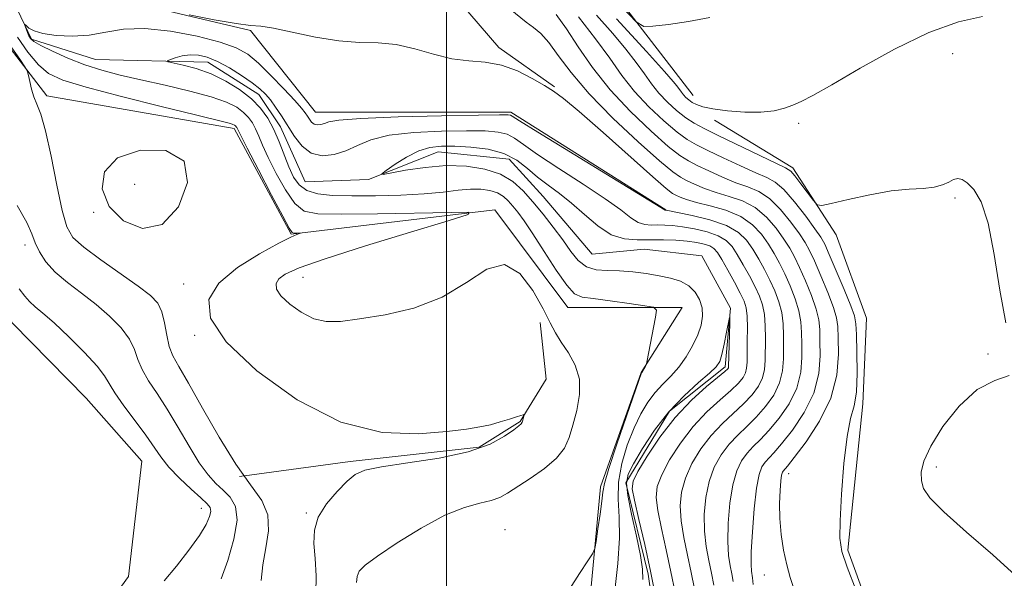
# Model space of a CAD drawing. Extents: x 2102300 to 2105200, y 329800 to 332700.
# Drawn here: x 2103933 to 2104087, y 331127 to 331214 of the extents above; entities that cross this region are included whole.
import ezdxf

# ---------------------------------------------------------------- set-up
doc = ezdxf.new("R2010")
doc.units = 0
doc.header["$MEASUREMENT"] = 0
for name, color, linetype, lineweight in [('32000', 7, 'Continuous', 0), ('DTM HARD BREAKLINE', 7, 'Continuous', 0), ('DTM SPOT ELEVATION', 2, 'Continuous', 13), ('INDEX CONTOUR', 41, 'Continuous', 13), ('INTERMEDIATE CONTOUR', 44, 'Continuous', 0), ('INTERMEDIATE CONTOUR DEPRESSION', 44, 'Continuous', 0)]:
    doc.layers.add(name, color=color, linetype=linetype, lineweight=lineweight)

msp = doc.modelspace()

# ---------------------------------------------------------------- linework, layer by layer
at = {"layer": '32000', "flags": 128}
msp.add_lwpolyline([(2104000, 330000), (2104000, 332500)], dxfattribs=at)
at = {"layer": 'DTM HARD BREAKLINE'}
for points in [[(2104038.62, 331202.28, 1088.8), (2104013.4, 331234.95, 1092.5), (2104007.31, 331257.63, 1095.72), (2103996.27, 331283.79, 1099.32), (2103984.95, 331295.15, 1099.5), (2103948.81, 331315.48, 1100.12), (2103913.84, 331326.93, 1100.32), (2103866.45, 331329.69, 1100.32), (2103848.3, 331331.53, 1099.5)], [(2103775.89, 331265.83, 1090.775), (2103783.983, 331261.907, 1088.535), (2103799.497, 331263.168, 1087.695), (2103810.108, 331268.404, 1086.855), (2103821.015, 331278.522, 1086.085), (2103830.133, 331291.445, 1086.015), (2103834.428, 331305.641, 1085.875), (2103845.926, 331309.352, 1084.195), (2103866.595, 331302.703, 1083.005), (2103891.221, 331292.628, 1082.095), (2103907.341, 331287.726, 1081.745), (2103921.019, 331282.973, 1080.975), (2103937.997, 331276.059, 1080.555), (2103948.368, 331269.302, 1080.275), (2103957.501, 331254.289, 1080.555), (2103969.216, 331237.403, 1080.135), (2103990.535, 331225.324, 1079.715), (2104000.432, 331218.84, 1078.805), (2104008.213, 331209.79, 1078.385), (2104016.904, 331203.625, 1078.175)], [(2104034.31, 331184.4, 1076.07), (2104010.09, 331199.68, 1076.32), (2103979.52, 331199.67, 1076.83), (2103969.32, 331212.41, 1077.85), (2103942.56, 331218.77, 1078.11), (2103929.82, 331232.78, 1079.89), (2103892.87, 331235.31, 1082.95), (2103871.21, 331250.59, 1083.97), (2103864.84, 331242.94, 1085.24), (2103869.94, 331228.93, 1085.5), (2103896.7, 331221.3, 1084.22), (2103924.73, 331218.76, 1081.17), (2103937.47, 331202.2, 1079.64), (2103966.78, 331197.12, 1078.36), (2103975.7, 331180.56, 1078.11), (2104007.55, 331184.39, 1075.81), (2104019.02, 331169.11, 1074.8), (2104036.86, 331169.11, 1073.78), (2104030.49, 331158.92, 1074.03), (2104024.13, 331141.08, 1074.29), (2104021.59, 331114.32, 1073.52), (2104019.06, 331076.1, 1070.97), (2103978.29, 331065.9, 1073.52)], [(2103876.037, 331220.284, 1085.595), (2103897.437, 331205.504, 1085.175), (2103916.83, 331185.946, 1085.035), (2103932.074, 331166.64, 1085.385), (2103943.612, 331154.911, 1085.455), (2103952.325, 331145.069, 1085.175), (2103950.249, 331127.062, 1085.315), (2103940.887, 331114.154, 1085.455), (2103937.924, 331097.671, 1085.315), (2103932.194, 331084.052, 1086.015), (2103918.121, 331078.293, 1086.155), (2103899.123, 331080.184, 1087.345), (2103876.889, 331073.205, 1086.925), (2103868.223, 331063.686, 1086.575), (2103868.192, 331055.111, 1086.435), (2103873.605, 331047.43, 1086.015), (2103891.254, 331031.409, 1085.595), (2103897.733, 331025.133, 1085.595), (2103910.361, 331019.219, 1085.035), (2103925.09, 331015.627, 1084.615), (2103933.766, 331009.218, 1084.755)], [(2104026.559, 331074.256, 1068.9), (2104025.29, 331087.81, 1068.9), (2104028.27, 331099.44, 1068.9), (2104033.16, 331115.97, 1069.38), (2104031.59, 331127.39, 1069.6), (2104028.09, 331141.68, 1069.6), (2104034.92, 331152.91, 1069.6), (2104043.59, 331159.82, 1069.6), (2104044.47, 331168.99, 1070.05), (2104039.96, 331177.19, 1070.05), (2104030.96, 331178.23, 1070.53), (2104022.82, 331177.43, 1070.53), (2104015.12, 331186.47, 1070.83), (2104009.81, 331192.3, 1070.83), (2103998.72, 331193.46, 1071.2), (2103987.78, 331189.11, 1072.15), (2103977.88, 331188.74, 1072.75), (2103974.04, 331197.38, 1073.35), (2103970.63, 331202.44, 1073.35), (2103962.68, 331207.46, 1073.35), (2103945.08, 331207.88, 1075.08), (2103935.08, 331211.08, 1075.8), (2103930.63, 331220.41, 1076.58)], [(2104041.932, 331198.422, 1087.345), (2104054.2, 331190.954, 1086.365), (2104061.003, 331180.458, 1085.735), (2104065.732, 331167.448, 1085.175), (2104065.156, 331154.041, 1084.405), (2104062.803, 331131.14, 1084.265), (2104068.973, 331114.201, 1084.125), (2104074.449, 331101.626, 1084.335), (2104073.098, 331087.305, 1084.335), (2104072.108, 331071.043, 1083.845), (2104078.489, 331053.611, 1084.055), (2104087.596, 331041.535, 1084.055), (2104100.55, 331025.624, 1083.705), (2104121.804, 331015.929, 1084.055), (2104146.71, 331003.131, 1083.915), (2104166.833, 330990.625, 1083.915)], [(2103967.617, 331142.668, 1079.995), (2103984.914, 331145.046, 1078.315), (2104005.142, 331147.246, 1078.315), (2104011.513, 331151.269, 1078.105), (2104015.591, 331157.882, 1077.475), (2104014.661, 331166.76, 1076.495)]]:
    msp.add_polyline3d(points, dxfattribs=at)
at = {"layer": 'DTM SPOT ELEVATION'}
for p in [(2104079.19, 331208.82, 1087.2), (2104055.13, 331197.92, 1087.65), (2103951.22, 331188.35, 1076.9), (2104079.6, 331186.25, 1085.8), (2103944.8, 331183.98, 1078.1), (2103934.07, 331178.86, 1082.5), (2103977.54, 331173.83, 1075.2), (2103958.9, 331172.81, 1078.6), (2103960.59, 331164.78, 1078.2), (2104084.76, 331161.85, 1085.9), (2104076.66, 331144.18, 1086.4), (2104053.53, 331143.11, 1082.6), (2103961.67, 331137.71, 1084.7), (2103978.07, 331136.99, 1078.2), (2104009.15, 331134.36, 1074.8), (2104049.72, 331127.3, 1081.2)]:
    msp.add_point(p, dxfattribs=at)
at = {"layer": 'INDEX CONTOUR'}
for points in [[(2104009.989, 331215.783, 1080), (2104012.493, 331213.756, 1080), (2104013.616, 331212.903, 1080), (2104014.751, 331211.934, 1080), (2104015.998, 331210.555, 1080), (2104017.488, 331208.527, 1080), (2104019.492, 331205.835, 1080), (2104022.31, 331202.518, 1080), (2104026.047, 331198.722, 1080), (2104030.025, 331195.013, 1080), (2104033.361, 331192.06, 1080), (2104035.429, 331190.332, 1080), (2104036.618, 331189.491, 1080), (2104037.568, 331188.995, 1080), (2104038.801, 331188.412, 1080), (2104040.369, 331187.739, 1080), (2104042.204, 331187.079, 1080), (2104044.226, 331186.485, 1080), (2104046.306, 331185.783, 1080), (2104048.298, 331184.749, 1080), (2104050.078, 331183.251, 1080), (2104051.592, 331181.502, 1080), (2104052.806, 331179.817, 1080), (2104053.721, 331178.395, 1080), (2104054.481, 331177.024, 1080), (2104055.266, 331175.383, 1080), (2104056.194, 331173.273, 1080), (2104057.125, 331170.964, 1080), (2104057.86, 331168.847, 1080), (2104058.257, 331167.176, 1080), (2104058.401, 331165.666, 1080), (2104058.449, 331163.898, 1080), (2104058.472, 331161.561, 1080), (2104058.247, 331158.766, 1080), (2104057.479, 331155.735, 1080), (2104056.001, 331152.699, 1080), (2104054.165, 331149.945, 1080), (2104052.453, 331147.773, 1080), (2104051.236, 331146.377, 1080), (2104049.87, 331144.927, 1080), (2104049.373, 331144.206, 1080), (2104048.92, 331142.985, 1080), (2104048.51, 331140.859, 1080), (2104048.15, 331137.64, 1080), (2104047.87, 331134.014, 1080), (2104047.703, 331130.881, 1080), (2104047.667, 331128.917, 1080), (2104047.724, 331127.895, 1080), (2104047.904, 331126.847, 1080), (2104047.998, 331125.805, 1080)], [(2104027.605, 331215.97, 1090), (2104029.67, 331213.8, 1090), (2104030.892, 331213.054, 1090), (2104032.318, 331213.092, 1090), (2104034.735, 331213.383, 1090), (2104037.882, 331213.835, 1090), (2104041.238, 331214.465, 1090)], [(2103971.011, 331126.406, 1080), (2103971.253, 331128.889, 1080), (2103971.751, 331131.539, 1080), (2103972.173, 331134.192, 1080), (2103972.069, 331136.676, 1080), (2103971.101, 331138.935, 1080), (2103969.365, 331141.394, 1080), (2103967.066, 331144.594, 1080), (2103964.439, 331148.826, 1080), (2103961.835, 331153.38, 1080), (2103959.635, 331157.296, 1080), (2103958.122, 331159.888, 1080), (2103957.187, 331161.57, 1080), (2103956.624, 331163.029, 1080), (2103956.24, 331164.785, 1080), (2103955.897, 331166.687, 1080), (2103955.476, 331168.414, 1080), (2103954.825, 331169.764, 1080), (2103953.69, 331170.989, 1080), (2103951.786, 331172.46, 1080), (2103945.906, 331176.575, 1080), (2103943.243, 331178.523, 1080), (2103941.554, 331180.045, 1080), (2103940.581, 331181.714, 1080), (2103939.865, 331184.298, 1080), (2103939.044, 331188.257, 1080), (2103938.14, 331192.783, 1080), (2103937.271, 331196.759, 1080), (2103936.529, 331199.357, 1080), (2103935.925, 331200.913, 1080), (2103935.442, 331202.051, 1080), (2103935.065, 331203.256, 1080), (2103934.789, 331204.439, 1080), (2103934.608, 331205.37, 1080), (2103934.466, 331205.949, 1080), (2103934.108, 331206.612, 1080), (2103933.224, 331207.928, 1080), (2103931.648, 331210.248, 1080)], [(2104030.737, 331126.569, 1070), (2104030.656, 331128.197, 1070), (2104030.356, 331130.319, 1070), (2104029.733, 331133.366, 1070), (2104028.983, 331136.771, 1070), (2104028.378, 331139.718, 1070), (2104028.157, 331141.652, 1070), (2104028.425, 331143.055, 1070), (2104029.25, 331144.671, 1070), (2104030.668, 331147.043, 1070), (2104032.566, 331149.905, 1070), (2104034.798, 331152.798, 1070), (2104037.186, 331155.321, 1070), (2104039.426, 331157.357, 1070), (2104041.182, 331158.853, 1070), (2104042.229, 331159.838, 1070), (2104042.765, 331160.663, 1070), (2104043.094, 331161.759, 1070), (2104043.456, 331163.396, 1070), (2104043.832, 331165.231, 1070), (2104044.3, 331167.563, 1070), (2104044.353, 331167.533, 1070), (2104044.337, 331166.645, 1070), (2104044.155, 331159.828, 1070), (2104044.124, 331159.663, 1070), (2104044.015, 331159.505, 1070), (2104043.585, 331159.112, 1070), (2104040.704, 331156.734, 1070), (2104038.332, 331154.595, 1070), (2104035.79, 331151.911, 1070), (2104033.416, 331148.837, 1070), (2104031.415, 331145.837, 1070), (2104029.97, 331143.448, 1070), (2104029.208, 331141.973, 1070), (2104029.058, 331140.773, 1070), (2104029.405, 331138.975, 1070), (2104030.121, 331135.949, 1070), (2104031.032, 331132.051, 1070), (2104031.954, 331127.883, 1070), (2104032.73, 331123.987, 1070)]]:
    msp.add_polyline3d(points, dxfattribs=at)
at = {"layer": 'INTERMEDIATE CONTOUR'}
for points in [[(2103959.753, 331214.873, 1078), (2103963.665, 331214.104, 1078), (2103967.118, 331213.498, 1078), (2103969.355, 331213.223, 1078), (2103970.977, 331213.082, 1078), (2103972.924, 331212.789, 1078), (2103979.488, 331211.388, 1078), (2103983.147, 331210.795, 1078), (2103986.387, 331210.576, 1078), (2103989.3, 331210.504, 1078), (2103992.122, 331210.244, 1078), (2103995.028, 331209.574, 1078), (2103997.964, 331208.718, 1078), (2104000.818, 331208.012, 1078), (2104003.509, 331207.674, 1078), (2104006.08, 331207.464, 1078), (2104008.603, 331207.026, 1078), (2104011.106, 331206.115, 1078), (2104013.42, 331204.94, 1078), (2104015.326, 331203.824, 1078), (2104016.77, 331202.929, 1078), (2104018.337, 331201.781, 1078), (2104020.771, 331199.745, 1078), (2104024.507, 331196.469, 1078), (2104032.303, 331189.545, 1078), (2104034.403, 331187.723, 1078), (2104035.387, 331186.951, 1078), (2104035.91, 331186.658, 1078), (2104036.55, 331186.364, 1078), (2104037.56, 331185.986, 1078), (2104039.111, 331185.535, 1078), (2104041.279, 331185.003, 1078), (2104043.732, 331184.307, 1078), (2104046.043, 331183.344, 1078), (2104047.878, 331182.057, 1078), (2104049.278, 331180.559, 1078), (2104050.375, 331179.014, 1078), (2104051.295, 331177.532, 1078), (2104052.127, 331176.029, 1078), (2104052.945, 331174.373, 1078), (2104053.792, 331172.482, 1078), (2104054.574, 331170.489, 1078), (2104055.161, 331168.576, 1078), (2104055.467, 331166.862, 1078), (2104055.572, 331165.208, 1078), (2104055.6, 331163.409, 1078), (2104055.612, 331161.313, 1078), (2104055.429, 331158.98, 1078), (2104054.808, 331156.52, 1078), (2104053.604, 331154.06, 1078), (2104052.048, 331151.779, 1078), (2104050.47, 331149.868, 1078), (2104049.13, 331148.449, 1078), (2104048.017, 331147.349, 1078), (2104047.053, 331146.323, 1078), (2104046.182, 331145.132, 1078), (2104045.419, 331143.556, 1078), (2104044.801, 331141.377, 1078), (2104044.362, 331138.507, 1078), (2104044.108, 331135.366, 1078), (2104044.043, 331132.499, 1078), (2104044.158, 331130.323, 1078), (2104044.385, 331128.726, 1078), (2104044.644, 331127.466, 1078), (2104044.87, 331126.275, 1078)], [(2104017.183, 331214.908, 1082), (2104018.776, 331212.698, 1082), (2104020.635, 331209.885, 1082), (2104022.874, 331206.631, 1082), (2104025.594, 331203.166, 1082), (2104028.786, 331199.736, 1082), (2104032.011, 331196.668, 1082), (2104034.719, 331194.305, 1082), (2104036.545, 331192.862, 1082), (2104037.861, 331192.021, 1082), (2104039.227, 331191.334, 1082), (2104041.053, 331190.461, 1082), (2104043.178, 331189.492, 1082), (2104045.296, 331188.624, 1082), (2104047.174, 331187.966, 1082), (2104048.88, 331187.259, 1082), (2104050.554, 331186.157, 1082), (2104052.278, 331184.445, 1082), (2104053.907, 331182.448, 1082), (2104055.237, 331180.62, 1082), (2104056.146, 331179.258, 1082), (2104056.835, 331178.018, 1082), (2104057.588, 331176.393, 1082), (2104058.595, 331174.063, 1082), (2104059.677, 331171.44, 1082), (2104060.56, 331169.118, 1082), (2104061.045, 331167.489, 1082), (2104061.233, 331166.123, 1082), (2104061.3, 331164.387, 1082), (2104061.331, 331161.808, 1082), (2104061.067, 331158.553, 1082), (2104060.15, 331154.949, 1082), (2104058.397, 331151.338, 1082), (2104056.28, 331148.112, 1082), (2104054.435, 331145.678, 1082), (2104053.342, 331144.306, 1082), (2104052.685, 331143.529, 1082), (2104052.569, 331143.341, 1082), (2104052.454, 331142.91, 1082), (2104052.332, 331142.012, 1082), (2104052.206, 331140.494, 1082), (2104052.133, 331138.467, 1082), (2104052.18, 331136.114, 1082), (2104052.397, 331133.613, 1082), (2104052.763, 331131.142, 1082), (2104053.237, 331128.877, 1082), (2104053.792, 331126.899, 1082), (2104055.24, 331122.534, 1082)], [(2104020.656, 331214.542, 1084), (2104023.348, 331211.119, 1084), (2104025.55, 331208.089, 1084), (2104027.459, 331205.407, 1084), (2104029.425, 331202.905, 1084), (2104031.686, 331200.481, 1084), (2104034.017, 331198.289, 1084), (2104036.077, 331196.55, 1084), (2104037.66, 331195.391, 1084), (2104039.104, 331194.55, 1084), (2104040.886, 331193.672, 1084), (2104043.304, 331192.509, 1084), (2104045.988, 331191.245, 1084), (2104048.388, 331190.169, 1084), (2104050.123, 331189.447, 1084), (2104051.454, 331188.735, 1084), (2104052.808, 331187.563, 1084), (2104054.478, 331185.64, 1084), (2104056.222, 331183.392, 1084), (2104057.669, 331181.422, 1084), (2104058.571, 331180.121, 1084), (2104059.187, 331179.012, 1084), (2104059.909, 331177.404, 1084), (2104060.997, 331174.854, 1084), (2104062.229, 331171.915, 1084), (2104063.259, 331169.389, 1084), (2104063.834, 331167.802, 1084), (2104064.063, 331166.58, 1084), (2104064.149, 331164.876, 1084), (2104064.24, 331162.119, 1084), (2104064.277, 331158.847, 1084), (2104064.146, 331155.875, 1084), (2104063.773, 331153.727, 1084), (2104063.244, 331151.734, 1084), (2104062.68, 331148.933, 1084), (2104062.19, 331144.721, 1084), (2104061.816, 331139.933, 1084), (2104061.588, 331135.763, 1084), (2104061.557, 331133.019, 1084), (2104061.869, 331130.972, 1084), (2104062.694, 331128.506, 1084), (2104064.094, 331124.872, 1084)], [(2104023.469, 331214.836, 1086), (2104026.012, 331211.945, 1086), (2104028.076, 331209.504, 1086), (2104029.712, 331207.437, 1086), (2104030.996, 331205.668, 1086), (2104032.109, 331204.104, 1086), (2104033.256, 331202.646, 1086), (2104034.586, 331201.225, 1086), (2104036.023, 331199.909, 1086), (2104037.435, 331198.795, 1086), (2104038.775, 331197.92, 1086), (2104040.347, 331197.08, 1086), (2104042.543, 331196.011, 1086), (2104053.051, 331190.955, 1086), (2104053.869, 331190.427, 1086), (2104054.527, 331189.696, 1086), (2104055.466, 331188.476, 1086), (2104057.431, 331185.835, 1086), (2104058.008, 331185.177, 1086), (2104058.731, 331185.059, 1086), (2104060.219, 331185.38, 1086), (2104062.875, 331186.016, 1086), (2104066.228, 331186.75, 1086), (2104069.589, 331187.341, 1086), (2104072.399, 331187.625, 1086), (2104074.616, 331187.742, 1086), (2104076.328, 331187.906, 1086), (2104077.625, 331188.27, 1086), (2104078.605, 331188.73, 1086), (2104079.368, 331189.12, 1086), (2104080.02, 331189.29, 1086), (2104080.686, 331189.151, 1086), (2104081.494, 331188.629, 1086), (2104082.525, 331187.587, 1086), (2104083.668, 331185.629, 1086), (2104084.762, 331182.291, 1086), (2104085.701, 331177.384, 1086), (2104086.579, 331171.798, 1086), (2104087.545, 331166.697, 1086)], [(2104026.634, 331214.229, 1088), (2104031.294, 331209.14, 1088), (2104034.13, 331206.011, 1088), (2104035.496, 331204.466, 1088), (2104036.075, 331203.753, 1088), (2104036.76, 331202.801, 1088), (2104037.087, 331202.384, 1088), (2104037.475, 331201.976, 1088), (2104037.934, 331201.576, 1088), (2104038.47, 331201.194, 1088), (2104039.129, 331200.836, 1088), (2104040.122, 331200.497, 1088), (2104041.703, 331200.173, 1088), (2104044.003, 331199.874, 1088), (2104046.665, 331199.673, 1088), (2104049.208, 331199.657, 1088), (2104051.261, 331199.884, 1088), (2104052.876, 331200.289, 1088), (2104054.215, 331200.778, 1088), (2104055.515, 331201.333, 1088), (2104057.33, 331202.257, 1088), (2104060.287, 331203.926, 1088), (2104064.763, 331206.536, 1088), (2104070.124, 331209.522, 1088), (2104075.48, 331212.138, 1088), (2104080.101, 331213.807, 1088), (2104083.884, 331214.626, 1088)], [(2103985.943, 331126.083, 1076), (2103986.019, 331127.049, 1076), (2103986.367, 331127.858, 1076), (2103987.307, 331128.791, 1076), (2103989.224, 331130.202, 1076), (2103992.312, 331132.289, 1076), (2103996.054, 331134.625, 1076), (2103999.746, 331136.624, 1076), (2104002.814, 331137.854, 1076), (2104005.207, 331138.506, 1076), (2104007.001, 331138.924, 1076), (2104008.331, 331139.409, 1076), (2104009.545, 331140.094, 1076), (2104013.093, 331142.379, 1076), (2104015.326, 331143.918, 1076), (2104017.242, 331145.531, 1076), (2104018.475, 331147.121, 1076), (2104019.21, 331148.798, 1076), (2104019.771, 331150.729, 1076), (2104020.378, 331153.014, 1076), (2104020.829, 331155.485, 1076), (2104020.818, 331157.913, 1076), (2104020.151, 331160.105, 1076), (2104019.08, 331162.025, 1076), (2104017.972, 331163.678, 1076), (2104017.081, 331165.134, 1076), (2104016.228, 331166.736, 1076), (2104015.123, 331168.894, 1076), (2104013.539, 331171.756, 1076), (2104011.499, 331174.445, 1076), (2104009.083, 331175.818, 1076), (2104006.333, 331175.11, 1076), (2104003.137, 331173.046, 1076), (2103999.34, 331170.725, 1076), (2103994.921, 331169.028, 1076), (2103990.394, 331167.963, 1076), (2103986.403, 331167.318, 1076), (2103983.415, 331166.943, 1076), (2103981.172, 331166.911, 1076), (2103979.231, 331167.362, 1076), (2103977.276, 331168.355, 1076), (2103975.474, 331169.653, 1076), (2103974.111, 331170.949, 1076), (2103973.411, 331172.002, 1076), (2103973.335, 331172.844, 1076), (2103973.778, 331173.576, 1076), (2103974.781, 331174.322, 1076), (2103976.949, 331175.294, 1076), (2103981.035, 331176.731, 1076), (2103987.342, 331178.737, 1076), (2103994.395, 331180.9, 1076), (2104000.271, 331182.675, 1076), (2104003.388, 331183.656, 1076), (2104003.515, 331183.998, 1076), (2104000.762, 331183.992, 1076), (2103989.2, 331183.78, 1076), (2103983.564, 331183.7, 1076), (2103979.889, 331183.744, 1076), (2103977.747, 331184.195, 1076), (2103976.276, 331185.384, 1076), (2103974.796, 331187.489, 1076), (2103973.333, 331190.078, 1076), (2103972.093, 331192.567, 1076), (2103971.221, 331194.498, 1076), (2103970.623, 331195.926, 1076), (2103970.14, 331197.032, 1076), (2103969.634, 331197.974, 1076), (2103969.021, 331198.823, 1076), (2103968.237, 331199.623, 1076), (2103967.179, 331200.416, 1076), (2103965.593, 331201.227, 1076), (2103963.192, 331202.075, 1076), (2103959.835, 331202.967, 1076), (2103955.965, 331203.859, 1076), (2103952.177, 331204.695, 1076), (2103948.921, 331205.449, 1076), (2103946.087, 331206.203, 1076), (2103943.425, 331207.069, 1076), (2103940.777, 331208.108, 1076), (2103938.367, 331209.181, 1076), (2103936.51, 331210.095, 1076), (2103935.42, 331210.721, 1076), (2103934.901, 331211.164, 1076), (2103934.654, 331211.592, 1076), (2103934.435, 331212.122, 1076), (2103933.987, 331213.358, 1076), (2103934.032, 331213.374, 1076), (2103934.237, 331213.185, 1076), (2103934.665, 331212.819, 1076), (2103935.478, 331212.368, 1076), (2103936.861, 331211.94, 1076), (2103938.917, 331211.636, 1076), (2103941.424, 331211.535, 1076), (2103944.078, 331211.708, 1076), (2103946.682, 331212.161, 1076), (2103949.474, 331212.625, 1076), (2103952.803, 331212.764, 1076), (2103956.835, 331212.344, 1076), (2103961.017, 331211.531, 1076), (2103964.616, 331210.596, 1076), (2103967.121, 331209.716, 1076), (2103968.907, 331208.715, 1076), (2103970.57, 331207.325, 1076), (2103972.542, 331205.401, 1076), (2103974.58, 331203.289, 1076), (2103976.278, 331201.46, 1076), (2103977.34, 331200.26, 1076), (2103977.908, 331199.545, 1076), (2103978.24, 331199.045, 1076), (2103978.551, 331198.553, 1076), (2103978.904, 331198.103, 1076), (2103979.324, 331197.784, 1076), (2103979.824, 331197.667, 1076), (2103980.369, 331197.723, 1076), (2103980.913, 331197.899, 1076), (2103981.577, 331198.144, 1076), (2103983.16, 331198.418, 1076), (2103986.628, 331198.684, 1076), (2103992.465, 331198.909, 1076), (2103999.228, 331199.081, 1076), (2104004.99, 331199.195, 1076), (2104008.308, 331199.247, 1076), (2104009.661, 331199.245, 1076), (2104010.01, 331199.2, 1076), (2104010.302, 331199.035, 1076), (2104011.431, 331198.323, 1076), (2104014.277, 331196.553, 1076), (2104034.199, 331184.321, 1076), (2104034.269, 331184.319, 1076), (2104034.37, 331184.306, 1076), (2104036.154, 331183.966, 1076), (2104038.446, 331183.5, 1076), (2104041.232, 331182.816, 1076), (2104043.822, 331181.931, 1076), (2104045.689, 331180.859, 1076), (2104046.964, 331179.615, 1076), (2104047.944, 331178.211, 1076), (2104048.872, 331176.668, 1076), (2104049.774, 331175.035, 1076), (2104050.624, 331173.362, 1076), (2104051.39, 331171.692, 1076), (2104052.022, 331170.013, 1076), (2104052.46, 331168.305, 1076), (2104052.677, 331166.548, 1076), (2104052.742, 331164.751, 1076), (2104052.753, 331161.066, 1076), (2104052.61, 331159.193, 1076), (2104052.137, 331157.306, 1076), (2104051.207, 331155.421, 1076), (2104049.933, 331153.612, 1076), (2104048.488, 331151.964, 1076), (2104047.023, 331150.52, 1076), (2104045.595, 331149.16, 1076), (2104044.238, 331147.72, 1076), (2104042.99, 331146.058, 1076), (2104041.918, 331144.126, 1076), (2104041.094, 331141.895, 1076), (2104040.573, 331139.374, 1076), (2104040.345, 331136.718, 1076), (2104040.384, 331134.118, 1076), (2104040.649, 331131.73, 1076), (2104041.047, 331129.558, 1076), (2104041.472, 331127.571, 1076), (2104041.835, 331125.703, 1076)], [(2103979.537, 331124.368, 1078), (2103979.62, 331127.174, 1078), (2103979.436, 331129.868, 1078), (2103979.254, 331132.205, 1078), (2103979.338, 331134.289, 1078), (2103979.951, 331136.31, 1078), (2103981.24, 331138.387, 1078), (2103982.887, 331140.345, 1078), (2103984.457, 331141.938, 1078), (2103985.72, 331143, 1078), (2103987.254, 331143.682, 1078), (2103989.845, 331144.217, 1078), (2103993.965, 331144.809, 1078), (2103998.849, 331145.559, 1078), (2104003.421, 331146.531, 1078), (2104006.83, 331147.741, 1078), (2104009.11, 331148.985, 1078), (2104010.519, 331150.001, 1078), (2104011.306, 331150.608, 1078), (2104011.681, 331150.932, 1078), (2104011.845, 331151.176, 1078), (2104011.965, 331151.496, 1078), (2104012.173, 331152.302, 1078), (2104012.167, 331152.358, 1078), (2104012.114, 331152.356, 1078), (2104011.984, 331152.326, 1078), (2104011.654, 331152.232, 1078), (2104010.976, 331152.019, 1078), (2104009.858, 331151.656, 1078), (2104008.428, 331151.213, 1078), (2104006.87, 331150.785, 1078), (2104005.249, 331150.433, 1078), (2104003.155, 331150.106, 1078), (2104000.06, 331149.72, 1078), (2103995.585, 331149.331, 1078), (2103989.934, 331149.566, 1078), (2103983.458, 331151.191, 1078), (2103976.616, 331154.663, 1078), (2103970.308, 331159.209, 1078), (2103965.54, 331163.747, 1078), (2103963.089, 331167.432, 1078), (2103962.822, 331170.379, 1078), (2103964.375, 331172.942, 1078), (2103967.289, 331175.372, 1078), (2103970.725, 331177.526, 1078), (2103973.748, 331179.158, 1078), (2103975.646, 331180.109, 1078), (2103976.592, 331180.533, 1078), (2103977.143, 331180.721, 1078), (2103977.15, 331180.739, 1078), (2103976.11, 331180.724, 1078), (2103975.869, 331180.821, 1078), (2103975.412, 331181.507, 1078), (2103974.399, 331183.369, 1078), (2103972.645, 331186.702, 1078), (2103970.591, 331190.64, 1078), (2103968.836, 331194.033, 1078), (2103967.215, 331197.25, 1078), (2103967.122, 331197.38, 1078), (2103967.002, 331197.502, 1078), (2103966.841, 331197.623, 1078), (2103966.599, 331197.747, 1078), (2103966.233, 331197.876, 1078), (2103965.578, 331198.047, 1078), (2103960.714, 331199.218, 1078), (2103955.37, 331200.528, 1078), (2103949.143, 331202.089, 1078), (2103943.613, 331203.544, 1078), (2103939.952, 331204.659, 1078), (2103937.737, 331205.704, 1078), (2103936.141, 331207.073, 1078), (2103934.51, 331209.042, 1078), (2103932.875, 331211.395, 1078)], [(2104019.272, 331125.056, 1074), (2104020.821, 331127.521, 1074), (2104022.132, 331129.474, 1074), (2104022.874, 331130.606, 1074), (2104023.205, 331131.401, 1074), (2104023.41, 331132.54, 1074), (2104023.706, 331134.483, 1074), (2104024.047, 331136.802, 1074), (2104024.319, 331138.842, 1074), (2104024.477, 331140.219, 1074), (2104024.749, 331141.601, 1074), (2104025.427, 331143.918, 1074), (2104026.682, 331147.734, 1074), (2104028.181, 331152.142, 1074), (2104030.522, 331158.874, 1074), (2104030.59, 331158.968, 1074), (2104031.142, 331159.94, 1074), (2104031.232, 331160.138, 1074), (2104031.337, 331160.578, 1074), (2104032.719, 331167.615, 1074), (2104032.853, 331168.678, 1074), (2104032.421, 331169.139, 1074), (2104031.053, 331169.395, 1074), (2104028.576, 331169.753, 1074), (2104025.608, 331170.168, 1074), (2104022.962, 331170.51, 1074), (2104021.22, 331170.748, 1074), (2104020.036, 331171.274, 1074), (2104018.828, 331172.583, 1074), (2104017.176, 331174.964, 1074), (2104015.288, 331177.891, 1074), (2104013.529, 331180.639, 1074), (2104012.181, 331182.64, 1074), (2104011.184, 331183.998, 1074), (2104010.394, 331184.975, 1074), (2104009.671, 331185.793, 1074), (2104008.902, 331186.482, 1074), (2104007.977, 331187.026, 1074), (2104006.812, 331187.411, 1074), (2104005.398, 331187.619, 1074), (2104003.746, 331187.632, 1074), (2104001.834, 331187.454, 1074), (2103999.497, 331187.169, 1074), (2103996.534, 331186.884, 1074), (2103992.869, 331186.686, 1074), (2103988.915, 331186.583, 1074), (2103985.211, 331186.563, 1074), (2103982.191, 331186.634, 1074), (2103979.867, 331186.879, 1074), (2103978.154, 331187.399, 1074), (2103976.946, 331188.277, 1074), (2103976.074, 331189.516, 1074), (2103975.349, 331191.101, 1074), (2103973.833, 331195.003, 1074), (2103972.987, 331196.957, 1074), (2103972.052, 331198.7, 1074), (2103970.921, 331200.266, 1074), (2103969.472, 331201.744, 1074), (2103967.628, 331203.187, 1074), (2103965.483, 331204.52, 1074), (2103963.173, 331205.64, 1074), (2103960.863, 331206.467, 1074), (2103958.8, 331207.026, 1074), (2103956.444, 331207.553, 1074), (2103956.302, 331207.677, 1074), (2103956.711, 331207.849, 1074), (2103957.546, 331208.134, 1074), (2103958.661, 331208.441, 1074), (2103959.906, 331208.635, 1074), (2103961.18, 331208.597, 1074), (2103962.555, 331208.267, 1074), (2103964.155, 331207.597, 1074), (2103966.029, 331206.587, 1074), (2103967.948, 331205.406, 1074), (2103969.615, 331204.27, 1074), (2103970.819, 331203.329, 1074), (2103971.689, 331202.483, 1074), (2103972.444, 331201.563, 1074), (2103973.264, 331200.435, 1074), (2103974.172, 331199.087, 1074), (2103976.214, 331195.865, 1074), (2103977.418, 331194.327, 1074), (2103978.851, 331193.241, 1074), (2103980.556, 331192.841, 1074), (2103982.415, 331193.031, 1074), (2103984.269, 331193.629, 1074), (2103986.064, 331194.456, 1074), (2103988.159, 331195.327, 1074), (2103991.023, 331196.057, 1074), (2103994.909, 331196.503, 1074), (2103999.221, 331196.709, 1074), (2104003.149, 331196.759, 1074), (2104006.069, 331196.718, 1074), (2104008.09, 331196.551, 1074), (2104009.507, 331196.201, 1074), (2104010.658, 331195.594, 1074), (2104012.056, 331194.589, 1074), (2104014.261, 331193.028, 1074), (2104017.59, 331190.855, 1074), (2104021.413, 331188.408, 1074), (2104024.858, 331186.127, 1074), (2104027.269, 331184.37, 1074), (2104028.839, 331183.154, 1074), (2104029.976, 331182.416, 1074), (2104031.019, 331182.076, 1074), (2104032.05, 331181.995, 1074), (2104033.084, 331182.016, 1074), (2104034.155, 331182.006, 1074), (2104035.384, 331181.915, 1074), (2104036.913, 331181.717, 1074), (2104038.801, 331181.387, 1074), (2104040.785, 331180.926, 1074), (2104042.524, 331180.337, 1074), (2104043.772, 331179.609, 1074), (2104044.686, 331178.663, 1074), (2104045.513, 331177.409, 1074), (2104046.448, 331175.807, 1074), (2104047.42, 331174.041, 1074), (2104048.303, 331172.352, 1074), (2104048.989, 331170.901, 1074), (2104049.47, 331169.538, 1074), (2104049.762, 331168.035, 1074), (2104049.888, 331166.236, 1074), (2104049.911, 331164.294, 1074), (2104049.893, 331160.819, 1074), (2104049.792, 331159.407, 1074), (2104049.466, 331158.092, 1074), (2104048.81, 331156.783, 1074), (2104047.817, 331155.445, 1074), (2104046.506, 331154.059, 1074), (2104043.174, 331150.972, 1074), (2104041.422, 331149.117, 1074), (2104039.798, 331146.985, 1074), (2104038.417, 331144.696, 1074), (2104037.386, 331142.412, 1074), (2104036.784, 331140.24, 1074), (2104036.583, 331138.069, 1074), (2104036.724, 331135.737, 1074), (2104037.14, 331133.136, 1074), (2104037.709, 331130.389, 1074), (2104038.299, 331127.675, 1074), (2104038.8, 331125.131, 1074)], [(2104025.913, 331121.146, 1072), (2104026.822, 331129.062, 1072), (2104027.104, 331133.057, 1072), (2104027.036, 331136.341, 1072), (2104026.857, 331139.129, 1072), (2104026.903, 331141.818, 1072), (2104027.42, 331144.694, 1072), (2104028.303, 331147.599, 1072), (2104029.357, 331150.269, 1072), (2104030.429, 331152.501, 1072), (2104031.517, 331154.325, 1072), (2104032.661, 331155.836, 1072), (2104033.882, 331157.14, 1072), (2104035.137, 331158.396, 1072), (2104036.37, 331159.775, 1072), (2104037.519, 331161.392, 1072), (2104038.522, 331163.135, 1072), (2104039.315, 331164.834, 1072), (2104039.841, 331166.359, 1072), (2104040.077, 331167.742, 1072), (2104040.005, 331169.055, 1072), (2104039.614, 331170.341, 1072), (2104038.912, 331171.525, 1072), (2104037.913, 331172.505, 1072), (2104036.63, 331173.208, 1072), (2104035.081, 331173.701, 1072), (2104033.285, 331174.079, 1072), (2104031.276, 331174.417, 1072), (2104029.168, 331174.686, 1072), (2104027.09, 331174.839, 1072), (2104025.156, 331174.874, 1072), (2104023.418, 331174.995, 1072), (2104021.911, 331175.454, 1072), (2104020.635, 331176.441, 1072), (2104019.452, 331177.889, 1072), (2104018.188, 331179.67, 1072), (2104016.721, 331181.649, 1072), (2104015.126, 331183.682, 1072), (2104013.536, 331185.622, 1072), (2104012.014, 331187.343, 1072), (2104010.394, 331188.793, 1072), (2104008.452, 331189.939, 1072), (2104006.014, 331190.752, 1072), (2104003.146, 331191.211, 1072), (2103999.966, 331191.297, 1072), (2103996.652, 331191.028, 1072), (2103993.609, 331190.575, 1072), (2103990.078, 331189.928, 1072), (2103989.894, 331190.034, 1072), (2103990.588, 331190.554, 1072), (2103991.977, 331191.509, 1072), (2103993.773, 331192.635, 1072), (2103995.662, 331193.6, 1072), (2103997.426, 331194.148, 1072), (2103999.223, 331194.343, 1072), (2104001.308, 331194.324, 1072), (2104003.829, 331194.189, 1072), (2104006.519, 331193.856, 1072), (2104009.004, 331193.201, 1072), (2104011.013, 331192.153, 1072), (2104012.68, 331190.854, 1072), (2104014.244, 331189.504, 1072), (2104015.898, 331188.236, 1072), (2104017.681, 331186.938, 1072), (2104019.589, 331185.433, 1072), (2104021.611, 331183.64, 1072), (2104023.697, 331181.862, 1072), (2104025.788, 331180.499, 1072), (2104027.84, 331179.831, 1072), (2104029.867, 331179.671, 1072), (2104031.899, 331179.711, 1072), (2104033.94, 331179.705, 1072), (2104035.902, 331179.616, 1072), (2104037.672, 331179.467, 1072), (2104039.155, 331179.276, 1072), (2104040.338, 331179.036, 1072), (2104041.226, 331178.744, 1072), (2104041.856, 331178.357, 1072), (2104042.405, 331177.712, 1072), (2104043.082, 331176.606, 1072), (2104044.022, 331174.944, 1072), (2104045.067, 331173.047, 1072), (2104045.982, 331171.342, 1072), (2104046.587, 331170.11, 1072), (2104046.918, 331169.062, 1072), (2104047.062, 331167.763, 1072), (2104047.099, 331165.922, 1072), (2104047.081, 331163.837, 1072), (2104047.034, 331160.572, 1072), (2104046.974, 331159.621, 1072), (2104046.795, 331158.877, 1072), (2104046.413, 331158.144, 1072), (2104045.701, 331157.279, 1072), (2104044.524, 331156.154, 1072), (2104042.811, 331154.663, 1072), (2104040.753, 331152.783, 1072), (2104038.606, 331150.514, 1072), (2104036.606, 331147.912, 1072), (2104034.916, 331145.267, 1072), (2104033.678, 331142.93, 1072), (2104032.995, 331141.107, 1072), (2104032.82, 331139.421, 1072), (2104033.065, 331137.356, 1072), (2104033.631, 331134.542, 1072), (2104034.371, 331131.22, 1072), (2104035.127, 331127.779, 1072), (2104035.766, 331124.559, 1072)], [(2103964.773, 331126.684, 1082), (2103965.811, 331129.562, 1082), (2103966.753, 331132.863, 1082), (2103967.229, 331135.859, 1082), (2103966.978, 331137.999, 1082), (2103966.17, 331139.445, 1082), (2103965.085, 331140.538, 1082), (2103963.941, 331141.61, 1082), (2103962.716, 331142.948, 1082), (2103961.327, 331144.831, 1082), (2103959.725, 331147.414, 1082), (2103958.004, 331150.365, 1082), (2103956.291, 331153.229, 1082), (2103954.709, 331155.649, 1082), (2103953.366, 331157.663, 1082), (2103952.366, 331159.403, 1082), (2103951.735, 331160.999, 1082), (2103951.198, 331162.556, 1082), (2103950.405, 331164.176, 1082), (2103949.083, 331165.928, 1082), (2103947.297, 331167.759, 1082), (2103945.189, 331169.584, 1082), (2103942.917, 331171.337, 1082), (2103940.703, 331173.021, 1082), (2103938.783, 331174.658, 1082), (2103937.336, 331176.259, 1082), (2103936.32, 331177.797, 1082), (2103935.635, 331179.234, 1082), (2103935.116, 331180.625, 1082), (2103934.347, 331182.395, 1082), (2103932.848, 331185.061, 1082)], [(2103955.838, 331126.37, 1084), (2103957.737, 331128.654, 1084), (2103959.698, 331131.154, 1084), (2103961.35, 331133.441, 1084), (2103962.41, 331135.18, 1084), (2103962.946, 331136.401, 1084), (2103963.111, 331137.23, 1084), (2103963.01, 331137.817, 1084), (2103962.546, 331138.421, 1084), (2103961.575, 331139.325, 1084), (2103960.04, 331140.719, 1084), (2103958.242, 331142.421, 1084), (2103956.575, 331144.156, 1084), (2103955.304, 331145.732, 1084), (2103952.947, 331149.162, 1084), (2103951.296, 331151.411, 1084), (2103949.544, 331153.755, 1084), (2103948.107, 331155.777, 1084), (2103946.499, 331158.426, 1084), (2103945.332, 331159.939, 1084), (2103943.341, 331162.094, 1084), (2103940.904, 331164.529, 1084), (2103938.592, 331166.707, 1084), (2103936.85, 331168.229, 1084), (2103935.63, 331169.24, 1084), (2103934.759, 331170.025, 1084), (2103934.037, 331170.869, 1084), (2103933.15, 331172.047, 1084)], [(2104088.039, 331158.481, 1086), (2104085.798, 331157.718, 1086), (2104083.056, 331156.274, 1086), (2104080.239, 331153.707, 1086), (2104077.699, 331150.518, 1086), (2104075.77, 331147.447, 1086), (2104074.686, 331145.076, 1086), (2104074.289, 331143.337, 1086), (2104074.32, 331142.002, 1086), (2104074.648, 331140.807, 1086), (2104075.648, 331139.337, 1086), (2104077.824, 331137.139, 1086), (2104081.401, 331133.967, 1086), (2104085.513, 331130.408, 1086), (2104089.016, 331127.253, 1086)]]:
    msp.add_polyline3d(points, dxfattribs=at)
at = {"layer": 'INTERMEDIATE CONTOUR DEPRESSION'}
msp.add_polyline3d([(2103947.205, 331184.93, 1078), (2103946.115, 331187.654, 1078), (2103946.481, 331190.323, 1078), (2103948.513, 331192.49, 1078), (2103952.133, 331193.729, 1078), (2103956.115, 331193.681, 1078), (2103958.944, 331192.006, 1078), (2103959.482, 331188.669, 1078), (2103958.09, 331184.861, 1078), (2103955.506, 331182.08, 1078), (2103952.438, 331181.454, 1078), (2103949.482, 331182.642, 1078), (2103947.205, 331184.93, 1078)], dxfattribs=at)

doc.saveas('drawing.dxf')
